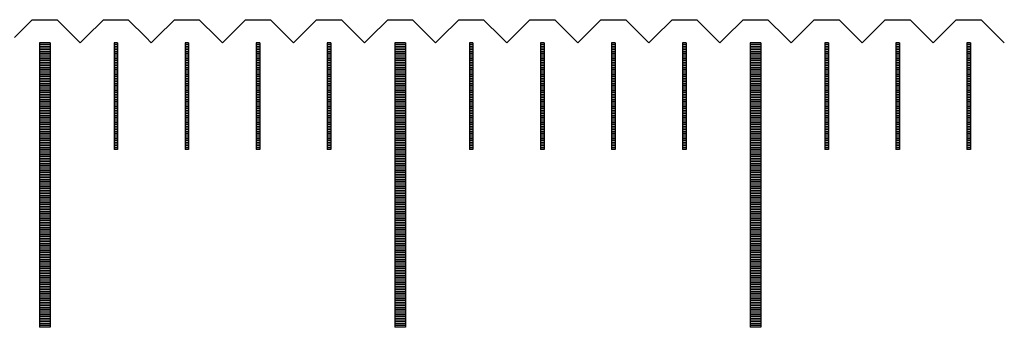
# Model space of a CAD drawing. Units: millimetres. Extents: x 6660 to 7599, y -5929 to -5260.
# Drawn here: x 7176 to 7204, y -5697 to -5688 of the extents above; entities that cross this region are included whole.
import ezdxf

# ---------------------------------------------------------------- set-up
doc = ezdxf.new("R2010")
doc.units = ezdxf.units.MM
for name, color, linetype in [('01', 4, 'Continuous'), ('H', 2, 'Continuous'), ('W', 7, 'Continuous')]:
    doc.layers.add(name, color=color, linetype=linetype)

# ---------------------------------------------------------------- blocks, each defined once
blk = doc.blocks.new('A$C1D0C6213')
at = {"layer": '01'}
for p, q in [((59.85, -0.65), (59.85, -8.65)), ((60.15, -0.65), (59.85, -0.65)), ((60.15, -0.65), (60.15, -8.65)), ((69.85, -0.65), (69.85, -8.65)), ((70.15, -0.65), (69.85, -0.65)), ((70.15, -0.65), (70.15, -8.65)), ((79.85, -0.65), (79.85, -8.65)), ((80.15, -0.65), (79.85, -0.65)), ((80.15, -0.65), (80.15, -8.65)), ((60.15, -8.65), (59.85, -8.65)), ((70.15, -8.65), (69.85, -8.65)), ((80.15, -8.65), (79.85, -8.65))]:
    blk.add_line(p, q, dxfattribs=at)
at = {"layer": 'H'}
for p, q in [((60.15, -0.7), (59.85, -0.7)), ((60.15, -0.75), (59.85, -0.75)), ((60.15, -0.8), (59.85, -0.8)), ((62.05, -0.7), (61.95, -0.7)), ((62.05, -0.75), (61.95, -0.75)), ((62.05, -0.8), (61.95, -0.8)), ((64.05, -0.7), (63.95, -0.7)), ((64.05, -0.75), (63.95, -0.75)), ((64.05, -0.8), (63.95, -0.8)), ((66.05, -0.7), (65.95, -0.7)), ((66.05, -0.75), (65.95, -0.75)), ((66.05, -0.8), (65.95, -0.8)), ((68.05, -0.7), (67.95, -0.7)), ((68.05, -0.75), (67.95, -0.75)), ((68.05, -0.8), (67.95, -0.8)), ((70.15, -0.7), (69.85, -0.7)), ((70.15, -0.75), (69.85, -0.75)), ((70.15, -0.8), (69.85, -0.8)), ((72.05, -0.7), (71.95, -0.7)), ((72.05, -0.75), (71.95, -0.75)), ((72.05, -0.8), (71.95, -0.8)), ((74.05, -0.7), (73.95, -0.7)), ((74.05, -0.75), (73.95, -0.75)), ((74.05, -0.8), (73.95, -0.8)), ((76.05, -0.7), (75.95, -0.7)), ((76.05, -0.75), (75.95, -0.75)), ((76.05, -0.8), (75.95, -0.8)), ((78.05, -0.7), (77.95, -0.7)), ((78.05, -0.75), (77.95, -0.75)), ((78.05, -0.8), (77.95, -0.8)), ((80.15, -0.7), (79.85, -0.7)), ((80.15, -0.75), (79.85, -0.75)), ((80.15, -0.8), (79.85, -0.8)), ((82.05, -0.7), (81.95, -0.7)), ((82.05, -0.75), (81.95, -0.75)), ((82.05, -0.8), (81.95, -0.8)), ((84.05, -0.7), (83.95, -0.7)), ((84.05, -0.75), (83.95, -0.75)), ((84.05, -0.8), (83.95, -0.8)), ((86.05, -0.7), (85.95, -0.7)), ((86.05, -0.75), (85.95, -0.75)), ((86.05, -0.8), (85.95, -0.8)), ((60.15, -0.85), (59.85, -0.85)), ((60.15, -0.9), (59.85, -0.9)), ((60.15, -0.95), (59.85, -0.95)), ((60.15, -1), (59.85, -1)), ((60.15, -1.05), (59.85, -1.05)), ((60.15, -1.1), (59.85, -1.1)), ((62.05, -0.85), (61.95, -0.85)), ((62.05, -0.9), (61.95, -0.9)), ((62.05, -0.95), (61.95, -0.95)), ((62.05, -1), (61.95, -1)), ((62.05, -1.05), (61.95, -1.05)), ((62.05, -1.1), (61.95, -1.1)), ((64.05, -0.85), (63.95, -0.85)), ((64.05, -0.9), (63.95, -0.9)), ((64.05, -0.95), (63.95, -0.95)), ((64.05, -1), (63.95, -1)), ((64.05, -1.05), (63.95, -1.05)), ((64.05, -1.1), (63.95, -1.1)), ((66.05, -0.85), (65.95, -0.85)), ((66.05, -0.9), (65.95, -0.9)), ((66.05, -0.95), (65.95, -0.95)), ((66.05, -1), (65.95, -1)), ((66.05, -1.05), (65.95, -1.05)), ((66.05, -1.1), (65.95, -1.1)), ((68.05, -0.85), (67.95, -0.85)), ((68.05, -0.9), (67.95, -0.9)), ((68.05, -0.95), (67.95, -0.95)), ((68.05, -1), (67.95, -1)), ((68.05, -1.05), (67.95, -1.05)), ((68.05, -1.1), (67.95, -1.1)), ((70.15, -0.85), (69.85, -0.85)), ((70.15, -0.9), (69.85, -0.9)), ((70.15, -0.95), (69.85, -0.95)), ((70.15, -1), (69.85, -1)), ((70.15, -1.05), (69.85, -1.05)), ((70.15, -1.1), (69.85, -1.1)), ((72.05, -0.85), (71.95, -0.85)), ((72.05, -0.9), (71.95, -0.9)), ((72.05, -0.95), (71.95, -0.95)), ((72.05, -1), (71.95, -1)), ((72.05, -1.05), (71.95, -1.05)), ((72.05, -1.1), (71.95, -1.1)), ((74.05, -0.85), (73.95, -0.85)), ((74.05, -0.9), (73.95, -0.9)), ((74.05, -0.95), (73.95, -0.95)), ((74.05, -1), (73.95, -1)), ((74.05, -1.05), (73.95, -1.05)), ((74.05, -1.1), (73.95, -1.1)), ((76.05, -0.85), (75.95, -0.85)), ((76.05, -0.9), (75.95, -0.9)), ((76.05, -0.95), (75.95, -0.95)), ((76.05, -1), (75.95, -1)), ((76.05, -1.05), (75.95, -1.05)), ((76.05, -1.1), (75.95, -1.1)), ((78.05, -0.85), (77.95, -0.85)), ((78.05, -0.9), (77.95, -0.9)), ((78.05, -0.95), (77.95, -0.95)), ((78.05, -1), (77.95, -1)), ((78.05, -1.05), (77.95, -1.05)), ((78.05, -1.1), (77.95, -1.1)), ((80.15, -0.85), (79.85, -0.85)), ((80.15, -0.9), (79.85, -0.9)), ((80.15, -0.95), (79.85, -0.95)), ((80.15, -1), (79.85, -1)), ((80.15, -1.05), (79.85, -1.05)), ((80.15, -1.1), (79.85, -1.1)), ((82.05, -0.85), (81.95, -0.85)), ((82.05, -0.9), (81.95, -0.9)), ((82.05, -0.95), (81.95, -0.95)), ((82.05, -1), (81.95, -1)), ((82.05, -1.05), (81.95, -1.05)), ((82.05, -1.1), (81.95, -1.1)), ((84.05, -0.85), (83.95, -0.85)), ((84.05, -0.9), (83.95, -0.9)), ((84.05, -0.95), (83.95, -0.95)), ((84.05, -1), (83.95, -1)), ((84.05, -1.05), (83.95, -1.05)), ((84.05, -1.1), (83.95, -1.1)), ((86.05, -0.85), (85.95, -0.85)), ((86.05, -0.9), (85.95, -0.9)), ((86.05, -0.95), (85.95, -0.95)), ((86.05, -1), (85.95, -1)), ((86.05, -1.05), (85.95, -1.05)), ((86.05, -1.1), (85.95, -1.1)), ((60.15, -1.15), (59.85, -1.15)), ((60.15, -1.2), (59.85, -1.2)), ((60.15, -1.25), (59.85, -1.25)), ((60.15, -1.3), (59.85, -1.3)), ((60.15, -1.35), (59.85, -1.35)), ((62.05, -1.15), (61.95, -1.15)), ((62.05, -1.2), (61.95, -1.2)), ((62.05, -1.25), (61.95, -1.25)), ((62.05, -1.3), (61.95, -1.3)), ((62.05, -1.35), (61.95, -1.35)), ((64.05, -1.15), (63.95, -1.15)), ((64.05, -1.2), (63.95, -1.2)), ((64.05, -1.25), (63.95, -1.25)), ((64.05, -1.3), (63.95, -1.3)), ((64.05, -1.35), (63.95, -1.35)), ((66.05, -1.15), (65.95, -1.15)), ((66.05, -1.2), (65.95, -1.2)), ((66.05, -1.25), (65.95, -1.25)), ((66.05, -1.3), (65.95, -1.3)), ((66.05, -1.35), (65.95, -1.35)), ((68.05, -1.15), (67.95, -1.15)), ((68.05, -1.2), (67.95, -1.2)), ((68.05, -1.25), (67.95, -1.25)), ((68.05, -1.3), (67.95, -1.3)), ((68.05, -1.35), (67.95, -1.35)), ((70.15, -1.15), (69.85, -1.15)), ((70.15, -1.2), (69.85, -1.2)), ((70.15, -1.25), (69.85, -1.25)), ((70.15, -1.3), (69.85, -1.3)), ((70.15, -1.35), (69.85, -1.35)), ((72.05, -1.15), (71.95, -1.15)), ((72.05, -1.2), (71.95, -1.2)), ((72.05, -1.25), (71.95, -1.25)), ((72.05, -1.3), (71.95, -1.3)), ((72.05, -1.35), (71.95, -1.35)), ((74.05, -1.15), (73.95, -1.15)), ((74.05, -1.2), (73.95, -1.2)), ((74.05, -1.25), (73.95, -1.25)), ((74.05, -1.3), (73.95, -1.3)), ((74.05, -1.35), (73.95, -1.35)), ((76.05, -1.15), (75.95, -1.15)), ((76.05, -1.2), (75.95, -1.2)), ((76.05, -1.25), (75.95, -1.25)), ((76.05, -1.3), (75.95, -1.3)), ((76.05, -1.35), (75.95, -1.35)), ((78.05, -1.15), (77.95, -1.15)), ((78.05, -1.2), (77.95, -1.2)), ((78.05, -1.25), (77.95, -1.25)), ((78.05, -1.3), (77.95, -1.3)), ((78.05, -1.35), (77.95, -1.35)), ((80.15, -1.15), (79.85, -1.15)), ((80.15, -1.2), (79.85, -1.2)), ((80.15, -1.25), (79.85, -1.25)), ((80.15, -1.3), (79.85, -1.3)), ((80.15, -1.35), (79.85, -1.35)), ((82.05, -1.15), (81.95, -1.15)), ((82.05, -1.2), (81.95, -1.2)), ((82.05, -1.25), (81.95, -1.25)), ((82.05, -1.3), (81.95, -1.3)), ((82.05, -1.35), (81.95, -1.35)), ((84.05, -1.15), (83.95, -1.15)), ((84.05, -1.2), (83.95, -1.2)), ((84.05, -1.25), (83.95, -1.25)), ((84.05, -1.3), (83.95, -1.3)), ((84.05, -1.35), (83.95, -1.35)), ((86.05, -1.15), (85.95, -1.15)), ((86.05, -1.2), (85.95, -1.2)), ((86.05, -1.25), (85.95, -1.25)), ((86.05, -1.3), (85.95, -1.3)), ((86.05, -1.35), (85.95, -1.35)), ((60.15, -1.4), (59.85, -1.4)), ((60.15, -1.45), (59.85, -1.45)), ((60.15, -1.5), (59.85, -1.5)), ((60.15, -1.55), (59.85, -1.55)), ((60.15, -1.6), (59.85, -1.6)), ((60.15, -1.65), (59.85, -1.65)), ((62.05, -1.4), (61.95, -1.4)), ((62.05, -1.45), (61.95, -1.45)), ((62.05, -1.5), (61.95, -1.5)), ((62.05, -1.55), (61.95, -1.55)), ((62.05, -1.6), (61.95, -1.6)), ((62.05, -1.65), (61.95, -1.65)), ((64.05, -1.4), (63.95, -1.4)), ((64.05, -1.45), (63.95, -1.45)), ((64.05, -1.5), (63.95, -1.5)), ((64.05, -1.55), (63.95, -1.55)), ((64.05, -1.6), (63.95, -1.6)), ((64.05, -1.65), (63.95, -1.65)), ((66.05, -1.4), (65.95, -1.4)), ((66.05, -1.45), (65.95, -1.45)), ((66.05, -1.5), (65.95, -1.5)), ((66.05, -1.55), (65.95, -1.55)), ((66.05, -1.6), (65.95, -1.6)), ((66.05, -1.65), (65.95, -1.65)), ((68.05, -1.4), (67.95, -1.4)), ((68.05, -1.45), (67.95, -1.45)), ((68.05, -1.5), (67.95, -1.5)), ((68.05, -1.55), (67.95, -1.55)), ((68.05, -1.6), (67.95, -1.6)), ((68.05, -1.65), (67.95, -1.65)), ((70.15, -1.4), (69.85, -1.4)), ((70.15, -1.45), (69.85, -1.45)), ((70.15, -1.5), (69.85, -1.5)), ((70.15, -1.55), (69.85, -1.55)), ((70.15, -1.6), (69.85, -1.6)), ((70.15, -1.65), (69.85, -1.65)), ((72.05, -1.4), (71.95, -1.4)), ((72.05, -1.45), (71.95, -1.45)), ((72.05, -1.5), (71.95, -1.5)), ((72.05, -1.55), (71.95, -1.55)), ((72.05, -1.6), (71.95, -1.6)), ((72.05, -1.65), (71.95, -1.65)), ((74.05, -1.4), (73.95, -1.4)), ((74.05, -1.45), (73.95, -1.45)), ((74.05, -1.5), (73.95, -1.5)), ((74.05, -1.55), (73.95, -1.55)), ((74.05, -1.6), (73.95, -1.6)), ((74.05, -1.65), (73.95, -1.65)), ((76.05, -1.4), (75.95, -1.4)), ((76.05, -1.45), (75.95, -1.45)), ((76.05, -1.5), (75.95, -1.5)), ((76.05, -1.55), (75.95, -1.55)), ((76.05, -1.6), (75.95, -1.6)), ((76.05, -1.65), (75.95, -1.65)), ((78.05, -1.4), (77.95, -1.4)), ((78.05, -1.45), (77.95, -1.45)), ((78.05, -1.5), (77.95, -1.5)), ((78.05, -1.55), (77.95, -1.55)), ((78.05, -1.6), (77.95, -1.6)), ((78.05, -1.65), (77.95, -1.65)), ((80.15, -1.4), (79.85, -1.4)), ((80.15, -1.45), (79.85, -1.45)), ((80.15, -1.5), (79.85, -1.5)), ((80.15, -1.55), (79.85, -1.55)), ((80.15, -1.6), (79.85, -1.6)), ((80.15, -1.65), (79.85, -1.65)), ((82.05, -1.4), (81.95, -1.4)), ((82.05, -1.45), (81.95, -1.45)), ((82.05, -1.5), (81.95, -1.5)), ((82.05, -1.55), (81.95, -1.55)), ((82.05, -1.6), (81.95, -1.6)), ((82.05, -1.65), (81.95, -1.65)), ((84.05, -1.4), (83.95, -1.4)), ((84.05, -1.45), (83.95, -1.45)), ((84.05, -1.5), (83.95, -1.5)), ((84.05, -1.55), (83.95, -1.55)), ((84.05, -1.6), (83.95, -1.6)), ((84.05, -1.65), (83.95, -1.65)), ((86.05, -1.4), (85.95, -1.4)), ((86.05, -1.45), (85.95, -1.45)), ((86.05, -1.5), (85.95, -1.5)), ((86.05, -1.55), (85.95, -1.55)), ((86.05, -1.6), (85.95, -1.6)), ((86.05, -1.65), (85.95, -1.65)), ((60.15, -1.7), (59.85, -1.7)), ((60.15, -1.75), (59.85, -1.75)), ((60.15, -1.8), (59.85, -1.8)), ((60.15, -1.85), (59.85, -1.85)), ((60.15, -1.9), (59.85, -1.9)), ((62.05, -1.7), (61.95, -1.7)), ((62.05, -1.75), (61.95, -1.75)), ((62.05, -1.8), (61.95, -1.8)), ((62.05, -1.85), (61.95, -1.85)), ((62.05, -1.9), (61.95, -1.9)), ((64.05, -1.7), (63.95, -1.7)), ((64.05, -1.75), (63.95, -1.75)), ((64.05, -1.8), (63.95, -1.8)), ((64.05, -1.85), (63.95, -1.85)), ((64.05, -1.9), (63.95, -1.9)), ((66.05, -1.7), (65.95, -1.7)), ((66.05, -1.75), (65.95, -1.75)), ((66.05, -1.8), (65.95, -1.8)), ((66.05, -1.85), (65.95, -1.85)), ((66.05, -1.9), (65.95, -1.9)), ((68.05, -1.7), (67.95, -1.7)), ((68.05, -1.75), (67.95, -1.75)), ((68.05, -1.8), (67.95, -1.8)), ((68.05, -1.85), (67.95, -1.85)), ((68.05, -1.9), (67.95, -1.9)), ((70.15, -1.7), (69.85, -1.7)), ((70.15, -1.75), (69.85, -1.75)), ((70.15, -1.8), (69.85, -1.8)), ((70.15, -1.85), (69.85, -1.85)), ((70.15, -1.9), (69.85, -1.9)), ((72.05, -1.7), (71.95, -1.7)), ((72.05, -1.75), (71.95, -1.75)), ((72.05, -1.8), (71.95, -1.8)), ((72.05, -1.85), (71.95, -1.85)), ((72.05, -1.9), (71.95, -1.9)), ((74.05, -1.7), (73.95, -1.7)), ((74.05, -1.75), (73.95, -1.75)), ((74.05, -1.8), (73.95, -1.8)), ((74.05, -1.85), (73.95, -1.85)), ((74.05, -1.9), (73.95, -1.9)), ((76.05, -1.7), (75.95, -1.7)), ((76.05, -1.75), (75.95, -1.75)), ((76.05, -1.8), (75.95, -1.8)), ((76.05, -1.85), (75.95, -1.85)), ((76.05, -1.9), (75.95, -1.9)), ((78.05, -1.7), (77.95, -1.7)), ((78.05, -1.75), (77.95, -1.75)), ((78.05, -1.8), (77.95, -1.8)), ((78.05, -1.85), (77.95, -1.85)), ((78.05, -1.9), (77.95, -1.9)), ((80.15, -1.7), (79.85, -1.7)), ((80.15, -1.75), (79.85, -1.75)), ((80.15, -1.8), (79.85, -1.8)), ((80.15, -1.85), (79.85, -1.85)), ((80.15, -1.9), (79.85, -1.9)), ((82.05, -1.7), (81.95, -1.7)), ((82.05, -1.75), (81.95, -1.75)), ((82.05, -1.8), (81.95, -1.8)), ((82.05, -1.85), (81.95, -1.85)), ((82.05, -1.9), (81.95, -1.9)), ((84.05, -1.7), (83.95, -1.7)), ((84.05, -1.75), (83.95, -1.75)), ((84.05, -1.8), (83.95, -1.8)), ((84.05, -1.85), (83.95, -1.85)), ((84.05, -1.9), (83.95, -1.9)), ((86.05, -1.7), (85.95, -1.7)), ((86.05, -1.75), (85.95, -1.75)), ((86.05, -1.8), (85.95, -1.8)), ((86.05, -1.85), (85.95, -1.85)), ((86.05, -1.9), (85.95, -1.9)), ((60.15, -1.95), (59.85, -1.95)), ((60.15, -2), (59.85, -2)), ((60.15, -2.05), (59.85, -2.05)), ((60.15, -2.1), (59.85, -2.1)), ((60.15, -2.15), (59.85, -2.15)), ((60.15, -2.2), (59.85, -2.2)), ((62.05, -1.95), (61.95, -1.95)), ((62.05, -2), (61.95, -2)), ((62.05, -2.05), (61.95, -2.05)), ((62.05, -2.1), (61.95, -2.1)), ((62.05, -2.15), (61.95, -2.15)), ((62.05, -2.2), (61.95, -2.2)), ((64.05, -1.95), (63.95, -1.95)), ((64.05, -2), (63.95, -2)), ((64.05, -2.05), (63.95, -2.05)), ((64.05, -2.1), (63.95, -2.1)), ((64.05, -2.15), (63.95, -2.15)), ((64.05, -2.2), (63.95, -2.2)), ((66.05, -1.95), (65.95, -1.95)), ((66.05, -2), (65.95, -2)), ((66.05, -2.05), (65.95, -2.05)), ((66.05, -2.1), (65.95, -2.1)), ((66.05, -2.15), (65.95, -2.15)), ((66.05, -2.2), (65.95, -2.2)), ((68.05, -1.95), (67.95, -1.95)), ((68.05, -2), (67.95, -2)), ((68.05, -2.05), (67.95, -2.05)), ((68.05, -2.1), (67.95, -2.1)), ((68.05, -2.15), (67.95, -2.15)), ((68.05, -2.2), (67.95, -2.2)), ((70.15, -1.95), (69.85, -1.95)), ((70.15, -2), (69.85, -2)), ((70.15, -2.05), (69.85, -2.05)), ((70.15, -2.1), (69.85, -2.1)), ((70.15, -2.15), (69.85, -2.15)), ((70.15, -2.2), (69.85, -2.2)), ((72.05, -1.95), (71.95, -1.95)), ((72.05, -2), (71.95, -2)), ((72.05, -2.05), (71.95, -2.05)), ((72.05, -2.1), (71.95, -2.1)), ((72.05, -2.15), (71.95, -2.15)), ((72.05, -2.2), (71.95, -2.2)), ((74.05, -1.95), (73.95, -1.95)), ((74.05, -2), (73.95, -2)), ((74.05, -2.05), (73.95, -2.05)), ((74.05, -2.1), (73.95, -2.1)), ((74.05, -2.15), (73.95, -2.15)), ((74.05, -2.2), (73.95, -2.2)), ((76.05, -1.95), (75.95, -1.95)), ((76.05, -2), (75.95, -2)), ((76.05, -2.05), (75.95, -2.05)), ((76.05, -2.1), (75.95, -2.1)), ((76.05, -2.15), (75.95, -2.15)), ((76.05, -2.2), (75.95, -2.2)), ((78.05, -1.95), (77.95, -1.95)), ((78.05, -2), (77.95, -2)), ((78.05, -2.05), (77.95, -2.05)), ((78.05, -2.1), (77.95, -2.1)), ((78.05, -2.15), (77.95, -2.15)), ((78.05, -2.2), (77.95, -2.2)), ((80.15, -1.95), (79.85, -1.95)), ((80.15, -2), (79.85, -2)), ((80.15, -2.05), (79.85, -2.05)), ((80.15, -2.1), (79.85, -2.1)), ((80.15, -2.15), (79.85, -2.15)), ((80.15, -2.2), (79.85, -2.2)), ((82.05, -1.95), (81.95, -1.95)), ((82.05, -2), (81.95, -2)), ((82.05, -2.05), (81.95, -2.05)), ((82.05, -2.1), (81.95, -2.1)), ((82.05, -2.15), (81.95, -2.15)), ((82.05, -2.2), (81.95, -2.2)), ((84.05, -1.95), (83.95, -1.95)), ((84.05, -2), (83.95, -2)), ((84.05, -2.05), (83.95, -2.05)), ((84.05, -2.1), (83.95, -2.1)), ((84.05, -2.15), (83.95, -2.15)), ((84.05, -2.2), (83.95, -2.2)), ((86.05, -1.95), (85.95, -1.95)), ((86.05, -2), (85.95, -2)), ((86.05, -2.05), (85.95, -2.05)), ((86.05, -2.1), (85.95, -2.1)), ((86.05, -2.15), (85.95, -2.15)), ((86.05, -2.2), (85.95, -2.2)), ((60.15, -2.25), (59.85, -2.25)), ((60.15, -2.3), (59.85, -2.3)), ((60.15, -2.35), (59.85, -2.35)), ((60.15, -2.4), (59.85, -2.4)), ((60.15, -2.45), (59.85, -2.45)), ((62.05, -2.25), (61.95, -2.25)), ((62.05, -2.3), (61.95, -2.3)), ((62.05, -2.35), (61.95, -2.35)), ((62.05, -2.4), (61.95, -2.4)), ((62.05, -2.45), (61.95, -2.45)), ((64.05, -2.25), (63.95, -2.25)), ((64.05, -2.3), (63.95, -2.3)), ((64.05, -2.35), (63.95, -2.35)), ((64.05, -2.4), (63.95, -2.4)), ((64.05, -2.45), (63.95, -2.45)), ((66.05, -2.25), (65.95, -2.25)), ((66.05, -2.3), (65.95, -2.3)), ((66.05, -2.35), (65.95, -2.35)), ((66.05, -2.4), (65.95, -2.4)), ((66.05, -2.45), (65.95, -2.45)), ((68.05, -2.25), (67.95, -2.25)), ((68.05, -2.3), (67.95, -2.3)), ((68.05, -2.35), (67.95, -2.35)), ((68.05, -2.4), (67.95, -2.4)), ((68.05, -2.45), (67.95, -2.45)), ((70.15, -2.25), (69.85, -2.25)), ((70.15, -2.3), (69.85, -2.3)), ((70.15, -2.35), (69.85, -2.35)), ((70.15, -2.4), (69.85, -2.4)), ((70.15, -2.45), (69.85, -2.45)), ((72.05, -2.25), (71.95, -2.25)), ((72.05, -2.3), (71.95, -2.3)), ((72.05, -2.35), (71.95, -2.35)), ((72.05, -2.4), (71.95, -2.4)), ((72.05, -2.45), (71.95, -2.45)), ((74.05, -2.25), (73.95, -2.25)), ((74.05, -2.3), (73.95, -2.3)), ((74.05, -2.35), (73.95, -2.35)), ((74.05, -2.4), (73.95, -2.4)), ((74.05, -2.45), (73.95, -2.45)), ((76.05, -2.25), (75.95, -2.25)), ((76.05, -2.3), (75.95, -2.3)), ((76.05, -2.35), (75.95, -2.35)), ((76.05, -2.4), (75.95, -2.4)), ((76.05, -2.45), (75.95, -2.45)), ((78.05, -2.25), (77.95, -2.25)), ((78.05, -2.3), (77.95, -2.3)), ((78.05, -2.35), (77.95, -2.35)), ((78.05, -2.4), (77.95, -2.4)), ((78.05, -2.45), (77.95, -2.45)), ((80.15, -2.25), (79.85, -2.25)), ((80.15, -2.3), (79.85, -2.3)), ((80.15, -2.35), (79.85, -2.35)), ((80.15, -2.4), (79.85, -2.4)), ((80.15, -2.45), (79.85, -2.45)), ((82.05, -2.25), (81.95, -2.25)), ((82.05, -2.3), (81.95, -2.3)), ((82.05, -2.35), (81.95, -2.35)), ((82.05, -2.4), (81.95, -2.4)), ((82.05, -2.45), (81.95, -2.45)), ((84.05, -2.25), (83.95, -2.25)), ((84.05, -2.3), (83.95, -2.3)), ((84.05, -2.35), (83.95, -2.35)), ((84.05, -2.4), (83.95, -2.4)), ((84.05, -2.45), (83.95, -2.45)), ((86.05, -2.25), (85.95, -2.25)), ((86.05, -2.3), (85.95, -2.3)), ((86.05, -2.35), (85.95, -2.35)), ((86.05, -2.4), (85.95, -2.4)), ((86.05, -2.45), (85.95, -2.45)), ((60.15, -2.5), (59.85, -2.5)), ((60.15, -2.55), (59.85, -2.55)), ((60.15, -2.6), (59.85, -2.6)), ((60.15, -2.65), (59.85, -2.65)), ((60.15, -2.7), (59.85, -2.7)), ((60.15, -2.75), (59.85, -2.75)), ((62.05, -2.5), (61.95, -2.5)), ((62.05, -2.55), (61.95, -2.55)), ((62.05, -2.6), (61.95, -2.6)), ((62.05, -2.65), (61.95, -2.65)), ((62.05, -2.7), (61.95, -2.7)), ((62.05, -2.75), (61.95, -2.75)), ((64.05, -2.5), (63.95, -2.5)), ((64.05, -2.55), (63.95, -2.55)), ((64.05, -2.6), (63.95, -2.6)), ((64.05, -2.65), (63.95, -2.65)), ((64.05, -2.7), (63.95, -2.7)), ((64.05, -2.75), (63.95, -2.75)), ((66.05, -2.5), (65.95, -2.5)), ((66.05, -2.55), (65.95, -2.55)), ((66.05, -2.6), (65.95, -2.6)), ((66.05, -2.65), (65.95, -2.65)), ((66.05, -2.7), (65.95, -2.7)), ((66.05, -2.75), (65.95, -2.75)), ((68.05, -2.5), (67.95, -2.5)), ((68.05, -2.55), (67.95, -2.55)), ((68.05, -2.6), (67.95, -2.6)), ((68.05, -2.65), (67.95, -2.65)), ((68.05, -2.7), (67.95, -2.7)), ((68.05, -2.75), (67.95, -2.75)), ((70.15, -2.5), (69.85, -2.5)), ((70.15, -2.55), (69.85, -2.55)), ((70.15, -2.6), (69.85, -2.6)), ((70.15, -2.65), (69.85, -2.65)), ((70.15, -2.7), (69.85, -2.7)), ((70.15, -2.75), (69.85, -2.75)), ((72.05, -2.5), (71.95, -2.5)), ((72.05, -2.55), (71.95, -2.55)), ((72.05, -2.6), (71.95, -2.6)), ((72.05, -2.65), (71.95, -2.65)), ((72.05, -2.7), (71.95, -2.7)), ((72.05, -2.75), (71.95, -2.75)), ((74.05, -2.5), (73.95, -2.5)), ((74.05, -2.55), (73.95, -2.55)), ((74.05, -2.6), (73.95, -2.6)), ((74.05, -2.65), (73.95, -2.65)), ((74.05, -2.7), (73.95, -2.7)), ((74.05, -2.75), (73.95, -2.75)), ((76.05, -2.5), (75.95, -2.5)), ((76.05, -2.55), (75.95, -2.55)), ((76.05, -2.6), (75.95, -2.6)), ((76.05, -2.65), (75.95, -2.65)), ((76.05, -2.7), (75.95, -2.7)), ((76.05, -2.75), (75.95, -2.75)), ((78.05, -2.5), (77.95, -2.5)), ((78.05, -2.55), (77.95, -2.55)), ((78.05, -2.6), (77.95, -2.6)), ((78.05, -2.65), (77.95, -2.65)), ((78.05, -2.7), (77.95, -2.7)), ((78.05, -2.75), (77.95, -2.75)), ((80.15, -2.5), (79.85, -2.5)), ((80.15, -2.55), (79.85, -2.55)), ((80.15, -2.6), (79.85, -2.6)), ((80.15, -2.65), (79.85, -2.65)), ((80.15, -2.7), (79.85, -2.7)), ((80.15, -2.75), (79.85, -2.75)), ((82.05, -2.5), (81.95, -2.5)), ((82.05, -2.55), (81.95, -2.55)), ((82.05, -2.6), (81.95, -2.6)), ((82.05, -2.65), (81.95, -2.65)), ((82.05, -2.7), (81.95, -2.7)), ((82.05, -2.75), (81.95, -2.75)), ((84.05, -2.5), (83.95, -2.5)), ((84.05, -2.55), (83.95, -2.55)), ((84.05, -2.6), (83.95, -2.6)), ((84.05, -2.65), (83.95, -2.65)), ((84.05, -2.7), (83.95, -2.7)), ((84.05, -2.75), (83.95, -2.75)), ((86.05, -2.5), (85.95, -2.5)), ((86.05, -2.55), (85.95, -2.55)), ((86.05, -2.6), (85.95, -2.6)), ((86.05, -2.65), (85.95, -2.65)), ((86.05, -2.7), (85.95, -2.7)), ((86.05, -2.75), (85.95, -2.75)), ((60.15, -2.8), (59.85, -2.8)), ((60.15, -2.85), (59.85, -2.85)), ((60.15, -2.9), (59.85, -2.9)), ((60.15, -2.95), (59.85, -2.95)), ((60.15, -3), (59.85, -3)), ((62.05, -2.8), (61.95, -2.8)), ((62.05, -2.85), (61.95, -2.85)), ((62.05, -2.9), (61.95, -2.9)), ((62.05, -2.95), (61.95, -2.95)), ((62.05, -3), (61.95, -3)), ((64.05, -2.8), (63.95, -2.8)), ((64.05, -2.85), (63.95, -2.85)), ((64.05, -2.9), (63.95, -2.9)), ((64.05, -2.95), (63.95, -2.95)), ((64.05, -3), (63.95, -3)), ((66.05, -2.8), (65.95, -2.8)), ((66.05, -2.85), (65.95, -2.85)), ((66.05, -2.9), (65.95, -2.9)), ((66.05, -2.95), (65.95, -2.95)), ((66.05, -3), (65.95, -3)), ((68.05, -2.8), (67.95, -2.8)), ((68.05, -2.85), (67.95, -2.85)), ((68.05, -2.9), (67.95, -2.9)), ((68.05, -2.95), (67.95, -2.95)), ((68.05, -3), (67.95, -3)), ((70.15, -2.8), (69.85, -2.8)), ((70.15, -2.85), (69.85, -2.85)), ((70.15, -2.9), (69.85, -2.9)), ((70.15, -2.95), (69.85, -2.95)), ((70.15, -3), (69.85, -3)), ((72.05, -2.8), (71.95, -2.8)), ((72.05, -2.85), (71.95, -2.85)), ((72.05, -2.9), (71.95, -2.9)), ((72.05, -2.95), (71.95, -2.95)), ((72.05, -3), (71.95, -3)), ((74.05, -2.8), (73.95, -2.8)), ((74.05, -2.85), (73.95, -2.85)), ((74.05, -2.9), (73.95, -2.9)), ((74.05, -2.95), (73.95, -2.95)), ((74.05, -3), (73.95, -3)), ((76.05, -2.8), (75.95, -2.8)), ((76.05, -2.85), (75.95, -2.85)), ((76.05, -2.9), (75.95, -2.9)), ((76.05, -2.95), (75.95, -2.95)), ((76.05, -3), (75.95, -3)), ((78.05, -2.8), (77.95, -2.8)), ((78.05, -2.85), (77.95, -2.85)), ((78.05, -2.9), (77.95, -2.9)), ((78.05, -2.95), (77.95, -2.95)), ((78.05, -3), (77.95, -3)), ((80.15, -2.8), (79.85, -2.8)), ((80.15, -2.85), (79.85, -2.85)), ((80.15, -2.9), (79.85, -2.9)), ((80.15, -2.95), (79.85, -2.95)), ((80.15, -3), (79.85, -3)), ((82.05, -2.8), (81.95, -2.8)), ((82.05, -2.85), (81.95, -2.85)), ((82.05, -2.9), (81.95, -2.9)), ((82.05, -2.95), (81.95, -2.95)), ((82.05, -3), (81.95, -3)), ((84.05, -2.8), (83.95, -2.8)), ((84.05, -2.85), (83.95, -2.85)), ((84.05, -2.9), (83.95, -2.9)), ((84.05, -2.95), (83.95, -2.95)), ((84.05, -3), (83.95, -3)), ((86.05, -2.8), (85.95, -2.8)), ((86.05, -2.85), (85.95, -2.85)), ((86.05, -2.9), (85.95, -2.9)), ((86.05, -2.95), (85.95, -2.95)), ((86.05, -3), (85.95, -3)), ((60.15, -3.05), (59.85, -3.05)), ((60.15, -3.1), (59.85, -3.1)), ((60.15, -3.15), (59.85, -3.15)), ((60.15, -3.2), (59.85, -3.2)), ((60.15, -3.25), (59.85, -3.25)), ((60.15, -3.3), (59.85, -3.3)), ((62.05, -3.05), (61.95, -3.05)), ((62.05, -3.1), (61.95, -3.1)), ((62.05, -3.15), (61.95, -3.15)), ((62.05, -3.2), (61.95, -3.2)), ((62.05, -3.25), (61.95, -3.25)), ((62.05, -3.3), (61.95, -3.3)), ((64.05, -3.05), (63.95, -3.05)), ((64.05, -3.1), (63.95, -3.1)), ((64.05, -3.15), (63.95, -3.15)), ((64.05, -3.2), (63.95, -3.2)), ((64.05, -3.25), (63.95, -3.25)), ((64.05, -3.3), (63.95, -3.3)), ((66.05, -3.05), (65.95, -3.05)), ((66.05, -3.1), (65.95, -3.1)), ((66.05, -3.15), (65.95, -3.15)), ((66.05, -3.2), (65.95, -3.2)), ((66.05, -3.25), (65.95, -3.25)), ((66.05, -3.3), (65.95, -3.3)), ((68.05, -3.05), (67.95, -3.05)), ((68.05, -3.1), (67.95, -3.1)), ((68.05, -3.15), (67.95, -3.15)), ((68.05, -3.2), (67.95, -3.2)), ((68.05, -3.25), (67.95, -3.25)), ((68.05, -3.3), (67.95, -3.3)), ((70.15, -3.05), (69.85, -3.05)), ((70.15, -3.1), (69.85, -3.1)), ((70.15, -3.15), (69.85, -3.15)), ((70.15, -3.2), (69.85, -3.2)), ((70.15, -3.25), (69.85, -3.25)), ((70.15, -3.3), (69.85, -3.3)), ((72.05, -3.05), (71.95, -3.05)), ((72.05, -3.1), (71.95, -3.1)), ((72.05, -3.15), (71.95, -3.15)), ((72.05, -3.2), (71.95, -3.2)), ((72.05, -3.25), (71.95, -3.25)), ((72.05, -3.3), (71.95, -3.3)), ((74.05, -3.05), (73.95, -3.05)), ((74.05, -3.1), (73.95, -3.1)), ((74.05, -3.15), (73.95, -3.15)), ((74.05, -3.2), (73.95, -3.2)), ((74.05, -3.25), (73.95, -3.25)), ((74.05, -3.3), (73.95, -3.3)), ((76.05, -3.05), (75.95, -3.05)), ((76.05, -3.1), (75.95, -3.1)), ((76.05, -3.15), (75.95, -3.15)), ((76.05, -3.2), (75.95, -3.2)), ((76.05, -3.25), (75.95, -3.25)), ((76.05, -3.3), (75.95, -3.3)), ((78.05, -3.05), (77.95, -3.05)), ((78.05, -3.1), (77.95, -3.1)), ((78.05, -3.15), (77.95, -3.15)), ((78.05, -3.2), (77.95, -3.2)), ((78.05, -3.25), (77.95, -3.25)), ((78.05, -3.3), (77.95, -3.3)), ((80.15, -3.05), (79.85, -3.05)), ((80.15, -3.1), (79.85, -3.1)), ((80.15, -3.15), (79.85, -3.15)), ((80.15, -3.2), (79.85, -3.2)), ((80.15, -3.25), (79.85, -3.25)), ((80.15, -3.3), (79.85, -3.3)), ((82.05, -3.05), (81.95, -3.05)), ((82.05, -3.1), (81.95, -3.1)), ((82.05, -3.15), (81.95, -3.15)), ((82.05, -3.2), (81.95, -3.2)), ((82.05, -3.25), (81.95, -3.25)), ((82.05, -3.3), (81.95, -3.3)), ((84.05, -3.05), (83.95, -3.05)), ((84.05, -3.1), (83.95, -3.1)), ((84.05, -3.15), (83.95, -3.15)), ((84.05, -3.2), (83.95, -3.2)), ((84.05, -3.25), (83.95, -3.25)), ((84.05, -3.3), (83.95, -3.3)), ((86.05, -3.05), (85.95, -3.05)), ((86.05, -3.1), (85.95, -3.1)), ((86.05, -3.15), (85.95, -3.15)), ((86.05, -3.2), (85.95, -3.2)), ((86.05, -3.25), (85.95, -3.25)), ((86.05, -3.3), (85.95, -3.3)), ((60.15, -3.35), (59.85, -3.35)), ((60.15, -3.4), (59.85, -3.4)), ((60.15, -3.45), (59.85, -3.45)), ((60.15, -3.5), (59.85, -3.5)), ((60.15, -3.55), (59.85, -3.55)), ((60.15, -3.6), (59.85, -3.6)), ((62.05, -3.35), (61.95, -3.35)), ((62.05, -3.4), (61.95, -3.4)), ((62.05, -3.45), (61.95, -3.45)), ((62.05, -3.5), (61.95, -3.5)), ((62.05, -3.55), (61.95, -3.55)), ((62.05, -3.6), (61.95, -3.6)), ((64.05, -3.35), (63.95, -3.35)), ((64.05, -3.4), (63.95, -3.4)), ((64.05, -3.45), (63.95, -3.45)), ((64.05, -3.5), (63.95, -3.5)), ((64.05, -3.55), (63.95, -3.55)), ((64.05, -3.6), (63.95, -3.6)), ((66.05, -3.35), (65.95, -3.35)), ((66.05, -3.4), (65.95, -3.4)), ((66.05, -3.45), (65.95, -3.45)), ((66.05, -3.5), (65.95, -3.5)), ((66.05, -3.55), (65.95, -3.55)), ((66.05, -3.6), (65.95, -3.6)), ((68.05, -3.35), (67.95, -3.35)), ((68.05, -3.4), (67.95, -3.4)), ((68.05, -3.45), (67.95, -3.45)), ((68.05, -3.5), (67.95, -3.5)), ((68.05, -3.55), (67.95, -3.55)), ((68.05, -3.6), (67.95, -3.6)), ((70.15, -3.35), (69.85, -3.35)), ((70.15, -3.4), (69.85, -3.4)), ((70.15, -3.45), (69.85, -3.45)), ((70.15, -3.5), (69.85, -3.5)), ((70.15, -3.55), (69.85, -3.55)), ((70.15, -3.6), (69.85, -3.6)), ((72.05, -3.35), (71.95, -3.35)), ((72.05, -3.4), (71.95, -3.4)), ((72.05, -3.45), (71.95, -3.45)), ((72.05, -3.5), (71.95, -3.5)), ((72.05, -3.55), (71.95, -3.55)), ((72.05, -3.6), (71.95, -3.6)), ((74.05, -3.35), (73.95, -3.35)), ((74.05, -3.4), (73.95, -3.4)), ((74.05, -3.45), (73.95, -3.45)), ((74.05, -3.5), (73.95, -3.5)), ((74.05, -3.55), (73.95, -3.55)), ((74.05, -3.6), (73.95, -3.6)), ((76.05, -3.35), (75.95, -3.35)), ((76.05, -3.4), (75.95, -3.4)), ((76.05, -3.45), (75.95, -3.45)), ((76.05, -3.5), (75.95, -3.5)), ((76.05, -3.55), (75.95, -3.55)), ((76.05, -3.6), (75.95, -3.6)), ((78.05, -3.35), (77.95, -3.35)), ((78.05, -3.4), (77.95, -3.4)), ((78.05, -3.45), (77.95, -3.45)), ((78.05, -3.5), (77.95, -3.5)), ((78.05, -3.55), (77.95, -3.55)), ((78.05, -3.6), (77.95, -3.6)), ((80.15, -3.35), (79.85, -3.35)), ((80.15, -3.4), (79.85, -3.4)), ((80.15, -3.45), (79.85, -3.45)), ((80.15, -3.5), (79.85, -3.5)), ((80.15, -3.55), (79.85, -3.55)), ((80.15, -3.6), (79.85, -3.6)), ((82.05, -3.35), (81.95, -3.35)), ((82.05, -3.4), (81.95, -3.4)), ((82.05, -3.45), (81.95, -3.45)), ((82.05, -3.5), (81.95, -3.5)), ((82.05, -3.55), (81.95, -3.55)), ((82.05, -3.6), (81.95, -3.6)), ((84.05, -3.35), (83.95, -3.35)), ((84.05, -3.4), (83.95, -3.4)), ((84.05, -3.45), (83.95, -3.45)), ((84.05, -3.5), (83.95, -3.5)), ((84.05, -3.55), (83.95, -3.55)), ((84.05, -3.6), (83.95, -3.6)), ((86.05, -3.35), (85.95, -3.35)), ((86.05, -3.4), (85.95, -3.4)), ((86.05, -3.45), (85.95, -3.45)), ((86.05, -3.5), (85.95, -3.5)), ((86.05, -3.55), (85.95, -3.55)), ((86.05, -3.6), (85.95, -3.6)), ((60.15, -3.65), (59.85, -3.65)), ((60.15, -3.7), (59.85, -3.7)), ((60.15, -3.75), (59.85, -3.75)), ((60.15, -3.8), (59.85, -3.8)), ((60.15, -3.85), (59.85, -3.85)), ((70.15, -3.65), (69.85, -3.65)), ((70.15, -3.7), (69.85, -3.7)), ((70.15, -3.75), (69.85, -3.75)), ((70.15, -3.8), (69.85, -3.8)), ((70.15, -3.85), (69.85, -3.85)), ((80.15, -3.65), (79.85, -3.65)), ((80.15, -3.7), (79.85, -3.7)), ((80.15, -3.75), (79.85, -3.75)), ((80.15, -3.8), (79.85, -3.8)), ((80.15, -3.85), (79.85, -3.85)), ((60.15, -3.9), (59.85, -3.9)), ((60.15, -3.95), (59.85, -3.95)), ((60.15, -4), (59.85, -4)), ((60.15, -4.05), (59.85, -4.05)), ((60.15, -4.1), (59.85, -4.1)), ((60.15, -4.15), (59.85, -4.15)), ((70.15, -3.9), (69.85, -3.9)), ((70.15, -3.95), (69.85, -3.95)), ((70.15, -4), (69.85, -4)), ((70.15, -4.05), (69.85, -4.05)), ((70.15, -4.1), (69.85, -4.1)), ((70.15, -4.15), (69.85, -4.15)), ((80.15, -3.9), (79.85, -3.9)), ((80.15, -3.95), (79.85, -3.95)), ((80.15, -4), (79.85, -4)), ((80.15, -4.05), (79.85, -4.05)), ((80.15, -4.1), (79.85, -4.1)), ((80.15, -4.15), (79.85, -4.15)), ((60.15, -4.2), (59.85, -4.2)), ((60.15, -4.25), (59.85, -4.25)), ((60.15, -4.3), (59.85, -4.3)), ((60.15, -4.35), (59.85, -4.35)), ((60.15, -4.4), (59.85, -4.4)), ((70.15, -4.2), (69.85, -4.2)), ((70.15, -4.25), (69.85, -4.25)), ((70.15, -4.3), (69.85, -4.3)), ((70.15, -4.35), (69.85, -4.35)), ((70.15, -4.4), (69.85, -4.4)), ((80.15, -4.2), (79.85, -4.2)), ((80.15, -4.25), (79.85, -4.25)), ((80.15, -4.3), (79.85, -4.3)), ((80.15, -4.35), (79.85, -4.35)), ((80.15, -4.4), (79.85, -4.4)), ((60.15, -4.45), (59.85, -4.45)), ((60.15, -4.5), (59.85, -4.5)), ((60.15, -4.55), (59.85, -4.55)), ((60.15, -4.6), (59.85, -4.6)), ((60.15, -4.65), (59.85, -4.65)), ((60.15, -4.7), (59.85, -4.7)), ((70.15, -4.45), (69.85, -4.45)), ((70.15, -4.5), (69.85, -4.5)), ((70.15, -4.55), (69.85, -4.55)), ((70.15, -4.6), (69.85, -4.6)), ((70.15, -4.65), (69.85, -4.65)), ((70.15, -4.7), (69.85, -4.7)), ((80.15, -4.45), (79.85, -4.45)), ((80.15, -4.5), (79.85, -4.5)), ((80.15, -4.55), (79.85, -4.55)), ((80.15, -4.6), (79.85, -4.6)), ((80.15, -4.65), (79.85, -4.65)), ((80.15, -4.7), (79.85, -4.7)), ((60.15, -4.75), (59.85, -4.75)), ((60.15, -4.8), (59.85, -4.8)), ((60.15, -4.85), (59.85, -4.85)), ((60.15, -4.9), (59.85, -4.9)), ((60.15, -4.95), (59.85, -4.95)), ((70.15, -4.75), (69.85, -4.75)), ((70.15, -4.8), (69.85, -4.8)), ((70.15, -4.85), (69.85, -4.85)), ((70.15, -4.9), (69.85, -4.9)), ((70.15, -4.95), (69.85, -4.95)), ((80.15, -4.75), (79.85, -4.75)), ((80.15, -4.8), (79.85, -4.8)), ((80.15, -4.85), (79.85, -4.85)), ((80.15, -4.9), (79.85, -4.9)), ((80.15, -4.95), (79.85, -4.95)), ((60.15, -5), (59.85, -5)), ((60.15, -5.05), (59.85, -5.05)), ((60.15, -5.1), (59.85, -5.1)), ((60.15, -5.15), (59.85, -5.15)), ((60.15, -5.2), (59.85, -5.2)), ((60.15, -5.25), (59.85, -5.25)), ((70.15, -5), (69.85, -5)), ((70.15, -5.05), (69.85, -5.05)), ((70.15, -5.1), (69.85, -5.1)), ((70.15, -5.15), (69.85, -5.15)), ((70.15, -5.2), (69.85, -5.2)), ((70.15, -5.25), (69.85, -5.25)), ((80.15, -5), (79.85, -5)), ((80.15, -5.05), (79.85, -5.05)), ((80.15, -5.1), (79.85, -5.1)), ((80.15, -5.15), (79.85, -5.15)), ((80.15, -5.2), (79.85, -5.2)), ((80.15, -5.25), (79.85, -5.25)), ((60.15, -5.3), (59.85, -5.3)), ((60.15, -5.35), (59.85, -5.35)), ((60.15, -5.4), (59.85, -5.4)), ((60.15, -5.45), (59.85, -5.45)), ((60.15, -5.5), (59.85, -5.5)), ((70.15, -5.3), (69.85, -5.3)), ((70.15, -5.35), (69.85, -5.35)), ((70.15, -5.4), (69.85, -5.4)), ((70.15, -5.45), (69.85, -5.45)), ((70.15, -5.5), (69.85, -5.5)), ((80.15, -5.3), (79.85, -5.3)), ((80.15, -5.35), (79.85, -5.35)), ((80.15, -5.4), (79.85, -5.4)), ((80.15, -5.45), (79.85, -5.45)), ((80.15, -5.5), (79.85, -5.5)), ((60.15, -5.55), (59.85, -5.55)), ((60.15, -5.6), (59.85, -5.6)), ((60.15, -5.65), (59.85, -5.65)), ((60.15, -5.7), (59.85, -5.7)), ((60.15, -5.75), (59.85, -5.75)), ((60.15, -5.8), (59.85, -5.8)), ((70.15, -5.55), (69.85, -5.55)), ((70.15, -5.6), (69.85, -5.6)), ((70.15, -5.65), (69.85, -5.65)), ((70.15, -5.7), (69.85, -5.7)), ((70.15, -5.75), (69.85, -5.75)), ((70.15, -5.8), (69.85, -5.8)), ((80.15, -5.55), (79.85, -5.55)), ((80.15, -5.6), (79.85, -5.6)), ((80.15, -5.65), (79.85, -5.65)), ((80.15, -5.7), (79.85, -5.7)), ((80.15, -5.75), (79.85, -5.75)), ((80.15, -5.8), (79.85, -5.8)), ((60.15, -5.85), (59.85, -5.85)), ((60.15, -5.9), (59.85, -5.9)), ((60.15, -5.95), (59.85, -5.95)), ((60.15, -6), (59.85, -6)), ((60.15, -6.05), (59.85, -6.05)), ((70.15, -5.85), (69.85, -5.85)), ((70.15, -5.9), (69.85, -5.9)), ((70.15, -5.95), (69.85, -5.95)), ((70.15, -6), (69.85, -6)), ((70.15, -6.05), (69.85, -6.05)), ((80.15, -5.85), (79.85, -5.85)), ((80.15, -5.9), (79.85, -5.9)), ((80.15, -5.95), (79.85, -5.95)), ((80.15, -6), (79.85, -6)), ((80.15, -6.05), (79.85, -6.05)), ((60.15, -6.1), (59.85, -6.1)), ((60.15, -6.15), (59.85, -6.15)), ((60.15, -6.2), (59.85, -6.2)), ((60.15, -6.25), (59.85, -6.25)), ((60.15, -6.3), (59.85, -6.3)), ((60.15, -6.35), (59.85, -6.35)), ((70.15, -6.1), (69.85, -6.1)), ((70.15, -6.15), (69.85, -6.15)), ((70.15, -6.2), (69.85, -6.2)), ((70.15, -6.25), (69.85, -6.25)), ((70.15, -6.3), (69.85, -6.3)), ((70.15, -6.35), (69.85, -6.35)), ((80.15, -6.1), (79.85, -6.1)), ((80.15, -6.15), (79.85, -6.15)), ((80.15, -6.2), (79.85, -6.2)), ((80.15, -6.25), (79.85, -6.25)), ((80.15, -6.3), (79.85, -6.3)), ((80.15, -6.35), (79.85, -6.35)), ((60.15, -6.4), (59.85, -6.4)), ((60.15, -6.45), (59.85, -6.45)), ((60.15, -6.5), (59.85, -6.5)), ((60.15, -6.55), (59.85, -6.55)), ((60.15, -6.6), (59.85, -6.6)), ((70.15, -6.4), (69.85, -6.4)), ((70.15, -6.45), (69.85, -6.45)), ((70.15, -6.5), (69.85, -6.5)), ((70.15, -6.55), (69.85, -6.55)), ((70.15, -6.6), (69.85, -6.6)), ((80.15, -6.4), (79.85, -6.4)), ((80.15, -6.45), (79.85, -6.45)), ((80.15, -6.5), (79.85, -6.5)), ((80.15, -6.55), (79.85, -6.55)), ((80.15, -6.6), (79.85, -6.6)), ((60.15, -6.65), (59.85, -6.65)), ((60.15, -6.7), (59.85, -6.7)), ((60.15, -6.75), (59.85, -6.75)), ((60.15, -6.8), (59.85, -6.8)), ((60.15, -6.85), (59.85, -6.85)), ((60.15, -6.9), (59.85, -6.9)), ((70.15, -6.65), (69.85, -6.65)), ((70.15, -6.7), (69.85, -6.7)), ((70.15, -6.75), (69.85, -6.75)), ((70.15, -6.8), (69.85, -6.8)), ((70.15, -6.85), (69.85, -6.85)), ((70.15, -6.9), (69.85, -6.9)), ((80.15, -6.65), (79.85, -6.65)), ((80.15, -6.7), (79.85, -6.7)), ((80.15, -6.75), (79.85, -6.75)), ((80.15, -6.8), (79.85, -6.8)), ((80.15, -6.85), (79.85, -6.85)), ((80.15, -6.9), (79.85, -6.9)), ((60.15, -6.95), (59.85, -6.95)), ((60.15, -7), (59.85, -7)), ((60.15, -7.05), (59.85, -7.05)), ((60.15, -7.1), (59.85, -7.1)), ((60.15, -7.15), (59.85, -7.15)), ((60.15, -7.2), (59.85, -7.2)), ((70.15, -6.95), (69.85, -6.95)), ((70.15, -7), (69.85, -7)), ((70.15, -7.05), (69.85, -7.05)), ((70.15, -7.1), (69.85, -7.1)), ((70.15, -7.15), (69.85, -7.15)), ((70.15, -7.2), (69.85, -7.2)), ((80.15, -6.95), (79.85, -6.95)), ((80.15, -7), (79.85, -7)), ((80.15, -7.05), (79.85, -7.05)), ((80.15, -7.1), (79.85, -7.1)), ((80.15, -7.15), (79.85, -7.15)), ((80.15, -7.2), (79.85, -7.2)), ((60.15, -7.25), (59.85, -7.25)), ((60.15, -7.3), (59.85, -7.3)), ((60.15, -7.35), (59.85, -7.35)), ((60.15, -7.4), (59.85, -7.4)), ((60.15, -7.45), (59.85, -7.45)), ((70.15, -7.25), (69.85, -7.25)), ((70.15, -7.3), (69.85, -7.3)), ((70.15, -7.35), (69.85, -7.35)), ((70.15, -7.4), (69.85, -7.4)), ((70.15, -7.45), (69.85, -7.45)), ((80.15, -7.25), (79.85, -7.25)), ((80.15, -7.3), (79.85, -7.3)), ((80.15, -7.35), (79.85, -7.35)), ((80.15, -7.4), (79.85, -7.4)), ((80.15, -7.45), (79.85, -7.45)), ((60.15, -7.5), (59.85, -7.5)), ((60.15, -7.55), (59.85, -7.55)), ((60.15, -7.6), (59.85, -7.6)), ((60.15, -7.65), (59.85, -7.65)), ((60.15, -7.7), (59.85, -7.7)), ((60.15, -7.75), (59.85, -7.75)), ((70.15, -7.5), (69.85, -7.5)), ((70.15, -7.55), (69.85, -7.55)), ((70.15, -7.6), (69.85, -7.6)), ((70.15, -7.65), (69.85, -7.65)), ((70.15, -7.7), (69.85, -7.7)), ((70.15, -7.75), (69.85, -7.75)), ((80.15, -7.5), (79.85, -7.5)), ((80.15, -7.55), (79.85, -7.55)), ((80.15, -7.6), (79.85, -7.6)), ((80.15, -7.65), (79.85, -7.65)), ((80.15, -7.7), (79.85, -7.7)), ((80.15, -7.75), (79.85, -7.75)), ((60.15, -7.8), (59.85, -7.8)), ((60.15, -7.85), (59.85, -7.85)), ((60.15, -7.9), (59.85, -7.9)), ((60.15, -7.95), (59.85, -7.95)), ((60.15, -8), (59.85, -8)), ((70.15, -7.8), (69.85, -7.8)), ((70.15, -7.85), (69.85, -7.85)), ((70.15, -7.9), (69.85, -7.9)), ((70.15, -7.95), (69.85, -7.95)), ((70.15, -8), (69.85, -8)), ((80.15, -7.8), (79.85, -7.8)), ((80.15, -7.85), (79.85, -7.85)), ((80.15, -7.9), (79.85, -7.9)), ((80.15, -7.95), (79.85, -7.95)), ((80.15, -8), (79.85, -8)), ((60.15, -8.05), (59.85, -8.05)), ((60.15, -8.1), (59.85, -8.1)), ((60.15, -8.15), (59.85, -8.15)), ((60.15, -8.2), (59.85, -8.2)), ((60.15, -8.25), (59.85, -8.25)), ((60.15, -8.3), (59.85, -8.3)), ((70.15, -8.05), (69.85, -8.05)), ((70.15, -8.1), (69.85, -8.1)), ((70.15, -8.15), (69.85, -8.15)), ((70.15, -8.2), (69.85, -8.2)), ((70.15, -8.25), (69.85, -8.25)), ((70.15, -8.3), (69.85, -8.3)), ((80.15, -8.05), (79.85, -8.05)), ((80.15, -8.1), (79.85, -8.1)), ((80.15, -8.15), (79.85, -8.15)), ((80.15, -8.2), (79.85, -8.2)), ((80.15, -8.25), (79.85, -8.25)), ((80.15, -8.3), (79.85, -8.3)), ((60.15, -8.35), (59.85, -8.35)), ((60.15, -8.4), (59.85, -8.4)), ((60.15, -8.45), (59.85, -8.45)), ((60.15, -8.5), (59.85, -8.5)), ((60.15, -8.55), (59.85, -8.55)), ((70.15, -8.35), (69.85, -8.35)), ((70.15, -8.4), (69.85, -8.4)), ((70.15, -8.45), (69.85, -8.45)), ((70.15, -8.5), (69.85, -8.5)), ((70.15, -8.55), (69.85, -8.55)), ((80.15, -8.35), (79.85, -8.35)), ((80.15, -8.4), (79.85, -8.4)), ((80.15, -8.45), (79.85, -8.45)), ((80.15, -8.5), (79.85, -8.5)), ((80.15, -8.55), (79.85, -8.55)), ((60.15, -8.6), (59.85, -8.6)), ((70.15, -8.6), (69.85, -8.6)), ((80.15, -8.6), (79.85, -8.6))]:
    blk.add_line(p, q, dxfattribs=at)
at = {"layer": 'W'}
for p, q in [((61.95, -0.65), (61.95, -3.65)), ((62.05, -0.65), (61.95, -0.65)), ((62.05, -0.65), (62.05, -3.65)), ((63.95, -0.65), (63.95, -3.65)), ((64.05, -0.65), (63.95, -0.65)), ((64.05, -0.65), (64.05, -3.65)), ((65.95, -0.65), (65.95, -3.65)), ((66.05, -0.65), (65.95, -0.65)), ((66.05, -0.65), (66.05, -3.65)), ((67.95, -0.65), (67.95, -3.65)), ((68.05, -0.65), (67.95, -0.65)), ((68.05, -0.65), (68.05, -3.65)), ((71.95, -0.65), (71.95, -3.65)), ((72.05, -0.65), (71.95, -0.65)), ((72.05, -0.65), (72.05, -3.65)), ((73.95, -0.65), (73.95, -3.65)), ((74.05, -0.65), (73.95, -0.65)), ((74.05, -0.65), (74.05, -3.65)), ((75.95, -0.65), (75.95, -3.65)), ((76.05, -0.65), (75.95, -0.65)), ((76.05, -0.65), (76.05, -3.65)), ((77.95, -0.65), (77.95, -3.65)), ((78.05, -0.65), (77.95, -0.65)), ((78.05, -0.65), (78.05, -3.65)), ((81.95, -0.65), (81.95, -3.65)), ((82.05, -0.65), (81.95, -0.65)), ((82.05, -0.65), (82.05, -3.65)), ((83.95, -0.65), (83.95, -3.65)), ((84.05, -0.65), (83.95, -0.65)), ((84.05, -0.65), (84.05, -3.65)), ((85.95, -0.65), (85.95, -3.65)), ((86.05, -0.65), (85.95, -0.65)), ((86.05, -0.65), (86.05, -3.65)), ((62.05, -3.65), (61.95, -3.65)), ((62.05, -3.65), (61.95, -3.65)), ((64.05, -3.65), (63.95, -3.65)), ((64.05, -3.65), (63.95, -3.65)), ((66.05, -3.65), (65.95, -3.65)), ((66.05, -3.65), (65.95, -3.65)), ((68.05, -3.65), (67.95, -3.65)), ((68.05, -3.65), (67.95, -3.65)), ((72.05, -3.65), (71.95, -3.65)), ((72.05, -3.65), (71.95, -3.65)), ((74.05, -3.65), (73.95, -3.65)), ((74.05, -3.65), (73.95, -3.65)), ((76.05, -3.65), (75.95, -3.65)), ((76.05, -3.65), (75.95, -3.65)), ((78.05, -3.65), (77.95, -3.65)), ((78.05, -3.65), (77.95, -3.65)), ((82.05, -3.65), (81.95, -3.65)), ((82.05, -3.65), (81.95, -3.65)), ((84.05, -3.65), (83.95, -3.65)), ((84.05, -3.65), (83.95, -3.65)), ((86.05, -3.65), (85.95, -3.65)), ((86.05, -3.65), (85.95, -3.65))]:
    blk.add_line(p, q, dxfattribs=at)

msp = doc.modelspace()

# ---------------------------------------------------------------- linework, layer by layer
at = {"layer": 'W'}
msp.add_lwpolyline([(7176.0231, -5688.499), (7176.5231, -5687.999), (7177.2231, -5687.999), (7177.7231, -5688.499), (7177.8731, -5688.649), (7178.0231, -5688.499), (7178.5231, -5687.999), (7179.2231, -5687.999), (7179.7231, -5688.499), (7179.8731, -5688.649), (7180.0231, -5688.499), (7180.5231, -5687.999), (7181.2231, -5687.999), (7181.7231, -5688.499), (7181.8731, -5688.649), (7182.0231, -5688.499), (7182.5231, -5687.999), (7183.2231, -5687.999), (7183.7231, -5688.499), (7183.8731, -5688.649), (7184.0231, -5688.499), (7184.5231, -5687.999), (7185.2231, -5687.999), (7185.7231, -5688.499), (7185.8731, -5688.649), (7186.0231, -5688.499), (7186.5231, -5687.999), (7187.2231, -5687.999), (7187.7231, -5688.499), (7187.8731, -5688.649), (7188.0231, -5688.499), (7188.5231, -5687.999), (7189.2231, -5687.999), (7189.7231, -5688.499), (7189.8731, -5688.649), (7190.0231, -5688.499), (7190.5231, -5687.999), (7191.2231, -5687.999), (7191.7231, -5688.499), (7191.8731, -5688.649), (7192.0231, -5688.499), (7192.5231, -5687.999), (7193.2231, -5687.999), (7193.7231, -5688.499), (7193.8731, -5688.649), (7194.0231, -5688.499), (7194.5231, -5687.999), (7195.2231, -5687.999), (7195.7231, -5688.499), (7195.8731, -5688.649), (7196.0231, -5688.499), (7196.5231, -5687.999), (7197.2231, -5687.999), (7197.7231, -5688.499), (7197.8731, -5688.649), (7198.0231, -5688.499), (7198.5231, -5687.999), (7199.2231, -5687.999), (7199.7231, -5688.499), (7199.8731, -5688.649), (7200.0231, -5688.499), (7200.5231, -5687.999), (7201.2231, -5687.999), (7201.7231, -5688.499), (7201.8731, -5688.649), (7202.0231, -5688.499), (7202.5231, -5687.999), (7203.2231, -5687.999), (7203.7231, -5688.499), (7203.8731, -5688.649)], dxfattribs=at)

# ---------------------------------------------------------------- block references
msp.add_blockref('A$C1D0C6213', (7116.8731, -5687.999))

doc.saveas('drawing.dxf')
